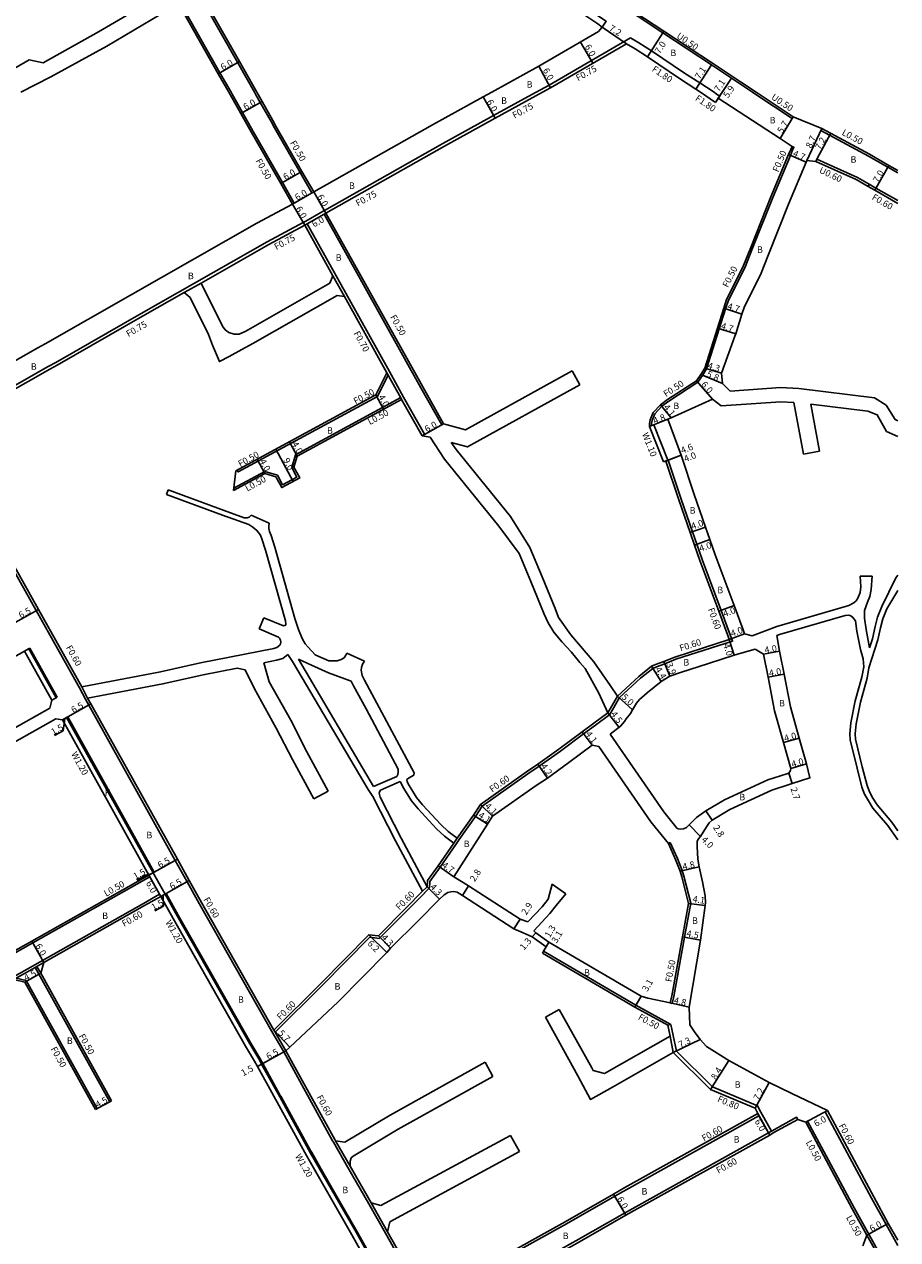
# Model space of a CAD drawing. Units: metres. Extents: x -4001 to 0, y -108000 to -105000.
# Drawn here: x -3697 to -3483, y -106728 to -106430 of the extents above; entities that cross this region are included whole.
import ezdxf

# ---------------------------------------------------------------- set-up
doc = ezdxf.new("R2010")
doc.units = ezdxf.units.M
doc.header["$LTSCALE"] = 2.5
for name, color, linetype in [('側溝・桝', 7, 'Continuous'), ('幅員', 7, 'Continuous'), ('歩道・分離帯・安全施設', 7, 'Continuous'), ('舗装', 7, 'Continuous'), ('道路', 7, 'Continuous')]:
    doc.layers.add(name, color=color, linetype=linetype)

msp = doc.modelspace()

# ---------------------------------------------------------------- linework, layer by layer
at = {"layer": '側溝・桝'}
for points in [[(-3640.53, -106446.32), (-3644.65, -106439.08), (-3657.31, -106416.79), (-3672.06, -106390.53), (-3675.66, -106384.61), (-3679.87, -106376.92), (-3680.53, -106375.64), (-3680.11, -106375.36)], [(-3540.36, -106431.76), (-3552.47, -106423.75), (-3569.71, -106412.36), (-3573.39, -106410.13), (-3576.17, -106408.59), (-3580.03, -106406.63), (-3586.57, -106403.37)], [(-3555.2, -106430.33), (-3554.24, -106428.93), (-3555.39, -106428.17), (-3572.52, -106416.62), (-3572.75, -106416.94)], [(-3657.65, -106427.34), (-3657.21, -106427.09), (-3649, -106441.55), (-3646.28, -106446.32)], [(-3568.23, -106444.57), (-3548.24, -106432.95)], [(-3548.24, -106432.95), (-3546.22, -106434.19), (-3543.15, -106436.16), (-3535.03, -106441.62), (-3531.3, -106444.05), (-3527.79, -106446.33)], [(-3540.08, -106431.35), (-3528.14, -106439.18), (-3521.26, -106443.77), (-3517.43, -106446.33)], [(-3571.42, -106446.33), (-3568.23, -106444.57)], [(-3646.28, -106446.32), (-3646.01, -106446.8), (-3643.45, -106451.31), (-3640.82, -106455.95), (-3639.94, -106457.53), (-3633.67, -106468.47), (-3630.78, -106473.51)], [(-3640.53, -106446.32), (-3640.18, -106446.94), (-3639.1, -106448.84), (-3636.47, -106453.47), (-3635.61, -106455.04), (-3629.33, -106465.99), (-3626.44, -106471.02)], [(-3623.38, -106475.31), (-3594.31, -106458.92), (-3581.87, -106452.07), (-3572.45, -106446.89), (-3571.42, -106446.33)], [(-3527.79, -106446.33), (-3527.19, -106446.78), (-3526.4, -106447.32)], [(-3526.74, -106447.81), (-3526.4, -106447.32)], [(-3508.36, -106452.38), (-3517.43, -106446.33)], [(-3501.54, -106455.68), (-3501.32, -106455.23)], [(-3482.72, -106466.1), (-3485.14, -106464.72), (-3489.89, -106461.99), (-3501.54, -106455.68)], [(-3543.12, -106528.12), (-3543.14, -106527.63), (-3542.96, -106526.83), (-3542.28, -106525.2), (-3540.56, -106523.37), (-3538.88, -106522.14), (-3531.72, -106517.47), (-3530.64, -106515.81), (-3529.6, -106514.19), (-3526.49, -106504.36), (-3524.93, -106499.49), (-3524.23, -106497.33), (-3520.24, -106489.41), (-3518.33, -106484.62), (-3513.38, -106472.16), (-3509.03, -106461.82), (-3508.5, -106460.55), (-3508.2, -106459.83), (-3508.65, -106459.61)], [(-3492.9, -106467.76), (-3489.99, -106469.43)], [(-3489.69, -106468.9), (-3488.07, -106469.83), (-3482.72, -106472.9)], [(-3626.44, -106471.02), (-3626.01, -106470.77)], [(-3631.22, -106473.76), (-3630.78, -106473.51)], [(-3628.57, -106478.29), (-3628.52, -106478.26), (-3623.7, -106475.5), (-3623.38, -106475.31)], [(-3628.57, -106478.29), (-3637.38, -106483.01), (-3668.37, -106500.65), (-3689.3, -106512.6), (-3691.12, -106513.59), (-3718.31, -106529.06)], [(-3628.21, -106478.95), (-3627.61, -106478.6), (-3623.44, -106476.22), (-3623.01, -106475.97)], [(-3594.59, -106527.9), (-3599.69, -106518.86), (-3623.44, -106476.22)], [(-3627.61, -106478.6), (-3607.44, -106514.82), (-3603.93, -106521.12), (-3598.79, -106530.23)], [(-3653.64, -106493.13), (-3657.79, -106495.49)], [(-3618.45, -106496.48), (-3621.29, -106491.38)], [(-3604.54, -106521.46), (-3608.05, -106515.16)], [(-3594.59, -106527.9), (-3594.16, -106527.66)], [(-3539.12, -106536.62), (-3542.58, -106527.91), (-3543.12, -106528.12), (-3543.61, -106528.32)], [(-3597.12, -106746.32), (-3599.1, -106742.75), (-3601.33, -106738.78), (-3608.4, -106726.18), (-3612.46, -106719.04), (-3617.59, -106710.1), (-3621.18, -106703.85), (-3621.35, -106703.56), (-3628.92, -106689.8), (-3633.34, -106681.74), (-3636.29, -106676.7), (-3654.07, -106645.35), (-3657.06, -106640), (-3659.98, -106634.77), (-3681.21, -106596.69), (-3682.02, -106595.23), (-3683.46, -106592.45), (-3694.09, -106573.49), (-3717.29, -106532.09), (-3718.46, -106530.01)], [(-3599.4, -106530.58), (-3598.79, -106530.23)], [(-3550.95, -106594.84), (-3545.84, -106590.09), (-3542.78, -106587.68), (-3541.89, -106587.27), (-3539.89, -106586.54), (-3537.19, -106585.44), (-3530.2, -106583.23), (-3523.25, -106581), (-3523.83, -106579.41), (-3526.05, -106573.44), (-3530.68, -106560.99), (-3532.01, -106557.2), (-3533.08, -106554.13), (-3535.87, -106546.15), (-3539.03, -106536.58)], [(-3539.59, -106536.8), (-3539.12, -106536.62), (-3539.03, -106536.58)], [(-3690.25, -106595.46), (-3689.21, -106594.87), (-3695.59, -106583.48), (-3695.94, -106582.86), (-3696.99, -106583.45)], [(-3681.5, -106594.94), (-3682.93, -106592.16)], [(-3553.8, -106598.54), (-3551.43, -106594.47)], [(-3553.35, -106598.95), (-3550.95, -106594.84)], [(-3605.45, -106746.32), (-3604.51, -106745.79), (-3606.73, -106741.82), (-3615.61, -106726), (-3626.75, -106706.6), (-3634.35, -106692.79), (-3638.78, -106684.72), (-3639.48, -106683.43), (-3641.68, -106679.75), (-3659.47, -106648.4), (-3662.47, -106643.02), (-3665.39, -106637.78), (-3686.3, -106600.3), (-3686.62, -106599.71), (-3687.67, -106600.3)], [(-3597.58, -106641.49), (-3597.51, -106639.91), (-3594.97, -106636.42), (-3591.16, -106630.86), (-3590.3, -106629.65), (-3586.31, -106624.02), (-3584.63, -106621.48), (-3573.44, -106613.55), (-3570.7, -106611.69), (-3565.49, -106607.95), (-3559.77, -106603.69), (-3556.9, -106601.56), (-3553.35, -106598.95)], [(-3591.65, -106630.52), (-3590.79, -106629.3)], [(-3538.98, -106630.6), (-3538.53, -106630.4)], [(-3538.06, -106669.84), (-3537.68, -106668.12), (-3535.03, -106653.63), (-3533.51, -106645.29), (-3535.19, -106638.67), (-3535.61, -106637.27), (-3536.74, -106634.34), (-3538.53, -106630.4)], [(-3786.69, -106635.3), (-3785.01, -106638.21), (-3781.06, -106645.03), (-3770.44, -106664.03), (-3756.16, -106689.57), (-3710.84, -106664), (-3702.31, -106659.18), (-3694.89, -106654.99), (-3669.43, -106640.63), (-3666.2, -106638.8)], [(-3663.52, -106643.61), (-3663.81, -106643.08), (-3666.2, -106638.8), (-3666.44, -106638.37)], [(-3599.27, -106642.35), (-3598.17, -106641.23)], [(-3598.84, -106642.77), (-3598.78, -106642.7), (-3597.58, -106641.49)], [(-3753.77, -106693.84), (-3708.43, -106668.26), (-3667.78, -106645.32), (-3663.81, -106643.08)], [(-3598.84, -106642.77), (-3602.96, -106646.95), (-3609.91, -106653.89), (-3612.26, -106653.63), (-3624.01, -106665.53), (-3635.45, -106676.94)], [(-3569.61, -106657.07), (-3546.99, -106670.32), (-3538.37, -106675.04)], [(-3699.61, -106663.97), (-3698.98, -106663.62), (-3694.35, -106661), (-3693.91, -106660.76), (-3692.18, -106659.78)], [(-3694.35, -106661), (-3676.05, -106693.96)], [(-3693.91, -106660.76), (-3692.96, -106662.47)], [(-3698.98, -106663.62), (-3696.56, -106664.22), (-3679.11, -106695.66)], [(-3538.06, -106669.84), (-3538.54, -106669.73)], [(-3539.15, -106675.18), (-3538.37, -106675.04)], [(-3538.37, -106675.04), (-3537.78, -106677.73), (-3537.78, -106677.75), (-3537.03, -106681.53)], [(-3632.82, -106681.45), (-3635.45, -106676.94), (-3635.76, -106676.41)], [(-3537.77, -106681.93), (-3538.57, -106677.9)], [(-3516.34, -106696.52), (-3517.08, -106694.96), (-3528.15, -106690.3), (-3537.03, -106681.53)], [(-3679.55, -106695.9), (-3679.11, -106695.66)], [(-3676.05, -106693.96), (-3675.62, -106693.72)], [(-3500.51, -106696.41), (-3499.98, -106696.13)], [(-3598.29, -106742.98), (-3564.01, -106723.94), (-3552.14, -106717.15), (-3549.33, -106715.54), (-3516.76, -106697.41)], [(-3594.4, -106746.32), (-3561.65, -106728.12), (-3549.75, -106721.31), (-3546.97, -106719.72), (-3514.42, -106701.6), (-3513.72, -106701.22), (-3513.53, -106701.11), (-3507.54, -106697.78), (-3507.24, -106698.3)], [(-3516.76, -106697.41), (-3517.05, -106696.89)], [(-3516.76, -106697.41), (-3514.42, -106701.6)], [(-3516.34, -106696.52), (-3513.72, -106701.22)], [(-3504.82, -106698.73), (-3505.27, -106698.96)], [(-3504.82, -106698.73), (-3493.43, -106719.97), (-3482.72, -106739.31)], [(-3500.51, -106696.41), (-3489.13, -106717.62), (-3485.54, -106724.11), (-3482.72, -106729.2)], [(-3617.07, -106709.8), (-3620.66, -106703.55)], [(-3607.88, -106725.88), (-3611.93, -106718.75)], [(-3486.57, -106733.4), (-3490.26, -106726.73)]]:
    msp.add_lwpolyline(points, dxfattribs=at)
at = {"layer": '側溝・桝', "flags": 128}
for points in [[(-3492.9, -106467.76), (-3502.83, -106463.29)], [(-3610.38, -106520.93), (-3607.75, -106515.69)], [(-3645.62, -106543.45), (-3638.02, -106539.33), (-3634.91, -106540.25), (-3633.62, -106542.63), (-3630.11, -106540.73), (-3631.4, -106538.35), (-3630.48, -106535.24), (-3604.66, -106521.24)], [(-3610.38, -106520.93), (-3644.55, -106539.46), (-3644.79, -106539.02)], [(-3604.54, -106521.46), (-3604.42, -106521.67)]]:
    msp.add_lwpolyline(points, dxfattribs=at)
at = {"layer": '幅員'}
for points in [[(-3555.2, -106430.33), (-3549.28, -106434.42)], [(-3540.36, -106431.76), (-3544.13, -106437.66)], [(-3557.5, -106439.2), (-3560.52, -106434.01)], [(-3649.43, -106441.8), (-3644.21, -106438.83)], [(-3528.41, -106439.6), (-3532.28, -106445.56)], [(-3570.76, -106439.97), (-3567.87, -106445.22)], [(-3523.46, -106442.9), (-3527.4, -106448.81)], [(-3526.74, -106447.81), (-3523.46, -106442.9)], [(-3643.88, -106451.56), (-3638.67, -106448.6)], [(-3584.4, -106447.48), (-3581.51, -106452.73)], [(-3508.63, -106452.8), (-3511.59, -106457.67)], [(-3505.16, -106463.45), (-3509.49, -106461.62)], [(-3634.1, -106468.72), (-3628.9, -106465.74)], [(-3488.37, -106470.35), (-3484.89, -106464.28)], [(-3631.22, -106473.76), (-3626.01, -106470.77)], [(-3626.01, -106470.77), (-3623.01, -106475.97)], [(-3631.22, -106473.76), (-3628.21, -106478.95)], [(-3628.21, -106478.95), (-3623.01, -106475.97)], [(-3520.93, -106500.78), (-3525.4, -106499.34)], [(-3526.97, -106504.21), (-3522.47, -106505.57)], [(-3530.05, -106513.98), (-3525.95, -106515.27)], [(-3532.08, -106517.11), (-3528.13, -106521.62)], [(-3531.06, -106515.54), (-3525.73, -106517.82)], [(-3540.89, -106522.99), (-3538.3, -106526.17)], [(-3594.16, -106527.66), (-3599.4, -106530.58)], [(-3539.15, -106526.54), (-3543.61, -106528.32)], [(-3535.86, -106535.36), (-3540.15, -106537.02)], [(-3535.86, -106535.36), (-3539.59, -106536.8)], [(-3529.87, -106553.01), (-3533.65, -106554.32)], [(-3528.8, -106556.08), (-3532.58, -106557.4)], [(-3699.23, -106576.37), (-3693.56, -106573.19)], [(-3522.87, -106572.26), (-3526.62, -106573.65)], [(-3524.03, -106580.62), (-3520.28, -106579.22)], [(-3524.03, -106580.62), (-3522.81, -106584.43)], [(-3515.63, -106584.15), (-3511.69, -106583.47)], [(-3540.72, -106590.86), (-3543.1, -106587.16)], [(-3540.11, -106585.98), (-3538.64, -106589.59)], [(-3514.52, -106589.84), (-3510.6, -106589.08)], [(-3551.43, -106594.47), (-3547.75, -106597.86)], [(-3686.36, -106599.57), (-3680.68, -106596.4)], [(-3687.09, -106599.97), (-3687.46, -106602.96), (-3689.58, -106604.15)], [(-3687.67, -106600.3), (-3686.36, -106599.57)], [(-3553.8, -106598.54), (-3551.09, -106602.14)], [(-3557.68, -106606.5), (-3560.13, -106603.21)], [(-3510.71, -106605.87), (-3506.86, -106604.77)], [(-3571.05, -106611.2), (-3568.6, -106614.61)], [(-3508.91, -106612.19), (-3505.07, -106611.1)], [(-3509.43, -106613.33), (-3508.61, -106615.9)], [(-3582.1, -106623.88), (-3585.07, -106621.05)], [(-3583.37, -106625.92), (-3586.8, -106623.69)], [(-3529.76, -106622.59), (-3528.28, -106624.91)], [(-3531.09, -106628.91), (-3533.92, -106626.08)], [(-3665.13, -106637.64), (-3659.45, -106634.47)], [(-3591.6, -106638.76), (-3595.46, -106636.07)], [(-3536.08, -106637.43), (-3531.41, -106636.32)], [(-3665.85, -106638.04), (-3667.29, -106638.42), (-3669.42, -106639.6)], [(-3666.44, -106638.37), (-3665.13, -106637.64)], [(-3666.44, -106638.37), (-3663.52, -106643.61)], [(-3662.21, -106642.88), (-3656.53, -106639.71)], [(-3598.17, -106641.23), (-3595.11, -106644.25)], [(-3588.02, -106641.04), (-3589.52, -106643.37)], [(-3662.95, -106643.29), (-3662.87, -106645.98), (-3665, -106647.17)], [(-3663.52, -106643.61), (-3662.21, -106642.88)], [(-3534.02, -106645.3), (-3529.96, -106645.87)], [(-3575.35, -106649.17), (-3576.91, -106651.58)], [(-3612.49, -106653), (-3608.07, -106657.36)], [(-3610.13, -106653.26), (-3607.12, -106656.33)], [(-3571.52, -106652.55), (-3572.37, -106653.55)], [(-3535.52, -106653.54), (-3531.1, -106654.34)], [(-3692.18, -106659.78), (-3695.13, -106654.56)], [(-3568.29, -106654.82), (-3569.86, -106657.5)], [(-3568.29, -106654.82), (-3568.96, -106655.96)], [(-3696.89, -106664.66), (-3692.96, -106662.47)], [(-3545.68, -106668.09), (-3547.24, -106670.75)], [(-3538.54, -106669.73), (-3533.86, -106670.77)], [(-3635.76, -106676.41), (-3631.85, -106680.55)], [(-3531.22, -106678.71), (-3537.77, -106681.93)], [(-3632.82, -106681.45), (-3638.51, -106684.58)], [(-3524.15, -106683.86), (-3528.61, -106690.98)], [(-3638.51, -106684.58), (-3639.83, -106685.3)], [(-3517.67, -106695.58), (-3514.28, -106689.23)], [(-3679.55, -106695.9), (-3675.62, -106693.72)], [(-3505.27, -106698.96), (-3499.98, -106696.13)], [(-3517.05, -106696.89), (-3514.13, -106702.13)], [(-3552.44, -106716.63), (-3549.46, -106721.83)], [(-3490.26, -106726.73), (-3485.02, -106723.82)]]:
    msp.add_lwpolyline(points, dxfattribs=at)
at = {"layer": '幅員', "flags": 128}
for points in [[(-3505.02, -106463.11), (-3501.32, -106455.23)], [(-3502.58, -106462.74), (-3499.15, -106456.41)], [(-3610.76, -106520.56), (-3608.85, -106524.08)], [(-3630.06, -106535.58), (-3631.96, -106532.06)], [(-3635.31, -106533.88), (-3631.02, -106541.79)], [(-3637.97, -106539.87), (-3639.87, -106536.35)]]:
    msp.add_lwpolyline(points, dxfattribs=at)
at = {"layer": '歩道・分離帯・安全施設'}
for points in [[(-3695.68, -106582.72), (-3695.94, -106582.86), (-3696.99, -106583.45)], [(-3692.49, -106588.4), (-3695.68, -106582.72)], [(-3688.95, -106594.72), (-3692.49, -106588.4)], [(-3690.25, -106595.46), (-3689.21, -106594.87), (-3688.95, -106594.72)], [(-3686.36, -106599.57), (-3686.62, -106599.71), (-3687.67, -106600.3)], [(-3665.13, -106637.64), (-3686.36, -106599.57)], [(-3666.44, -106638.37), (-3665.39, -106637.78), (-3665.13, -106637.64)], [(-3662.21, -106642.88), (-3662.47, -106643.02), (-3663.52, -106643.61)], [(-3634.19, -106692.46), (-3638.51, -106684.58), (-3639.21, -106683.31), (-3641.42, -106679.62), (-3659.22, -106648.24), (-3662.21, -106642.88)], [(-3630.07, -106699.96), (-3634.09, -106692.64), (-3634.19, -106692.46)], [(-3626.76, -106705.97), (-3630.07, -106699.96)], [(-3624.15, -106710.53), (-3626.49, -106706.45), (-3626.76, -106705.97)], [(-3621.19, -106715.68), (-3624.15, -106710.53)], [(-3604.25, -106745.64), (-3606.47, -106741.67), (-3615.35, -106725.85), (-3621.19, -106715.68)]]:
    msp.add_lwpolyline(points, dxfattribs=at)
at = {"layer": '道路'}
for points in [[(-3639.96, -106446.32), (-3644.21, -106438.83), (-3656.88, -106416.54), (-3671.63, -106390.28), (-3675.23, -106384.36), (-3679.43, -106376.68), (-3680.11, -106375.36)], [(-3540.08, -106431.35), (-3552.19, -106423.33), (-3569.44, -106411.94), (-3573.14, -106409.69), (-3575.94, -106408.15), (-3579.81, -106406.19), (-3583.04, -106404.57)], [(-3555.2, -106430.33), (-3556.33, -106429.59), (-3573.47, -106418.03)], [(-3661.09, -106421.28), (-3665.47, -106423.69), (-3678.78, -106431.53), (-3692.41, -106439.1)], [(-3657.65, -106427.34), (-3663.48, -106427.17), (-3676.79, -106435), (-3690.47, -106442.59)], [(-3646.86, -106446.32), (-3649.43, -106441.8), (-3657.65, -106427.34)], [(-3555.2, -106430.33), (-3556.1, -106431.45)], [(-3570.76, -106439.97), (-3556.1, -106431.45)], [(-3540.36, -106431.76), (-3540.08, -106431.35)], [(-3540.36, -106431.76), (-3528.41, -106439.6), (-3521.53, -106444.19), (-3518.33, -106446.33)], [(-3567.87, -106445.22), (-3549.28, -106434.42)], [(-3549.28, -106434.42), (-3547.17, -106435.72), (-3544.13, -106437.66), (-3536.02, -106443.13), (-3532.28, -106445.56), (-3531.1, -106446.33)], [(-3692.41, -106439.1), (-3695.8, -106438.42), (-3705.48, -106443.97)], [(-3697.87, -106446.32), (-3690.47, -106442.59)], [(-3570.76, -106439.97), (-3582.31, -106446.32)], [(-3567.87, -106445.22), (-3569.87, -106446.33)], [(-3646.86, -106446.32), (-3643.88, -106451.56), (-3641.25, -106456.19), (-3640.38, -106457.78), (-3634.1, -106468.72), (-3631.22, -106473.76)], [(-3639.96, -106446.32), (-3638.67, -106448.6), (-3636.04, -106453.23), (-3635.17, -106454.79), (-3628.9, -106465.74), (-3626.01, -106470.77)], [(-3582.31, -106446.32), (-3584.4, -106447.48), (-3596.84, -106454.32)], [(-3569.87, -106446.33), (-3581.51, -106452.73), (-3593.95, -106459.57)], [(-3531.1, -106446.33), (-3527.4, -106448.81)], [(-3527.4, -106448.81), (-3526.74, -106447.81), (-3511.59, -106457.67), (-3508.65, -106459.61)], [(-3508.36, -106452.38), (-3508.63, -106452.8), (-3517.54, -106446.85), (-3518.33, -106446.33)], [(-3596.84, -106454.32), (-3626.01, -106470.77)], [(-3482.72, -106465.53), (-3484.89, -106464.28), (-3489.65, -106461.55), (-3501.32, -106455.23), (-3508.36, -106452.38)], [(-3593.95, -106459.57), (-3623.01, -106475.97)], [(-3543.61, -106528.32), (-3543.64, -106527.59), (-3543.44, -106526.68), (-3542.7, -106524.92), (-3540.89, -106522.99), (-3539.16, -106521.73), (-3532.08, -106517.11), (-3531.06, -106515.54), (-3530.05, -106513.98), (-3526.97, -106504.21), (-3525.4, -106499.34), (-3524.69, -106497.14), (-3520.69, -106489.21), (-3518.79, -106484.43), (-3513.85, -106471.97), (-3509.49, -106461.62), (-3508.96, -106460.36), (-3508.65, -106459.61)], [(-3505.16, -106463.45), (-3509.5, -106473.76), (-3514.43, -106486.17), (-3516.4, -106491.14), (-3520.33, -106498.93), (-3520.93, -106500.78), (-3522.47, -106505.57), (-3522.66, -106506.15), (-3525.95, -106515.27), (-3525.73, -106517.82)], [(-3505.16, -106463.45), (-3505.02, -106463.11)], [(-3492.62, -106467.23), (-3502.58, -106462.74), (-3502.83, -106463.29)], [(-3492.62, -106467.23), (-3489.69, -106468.9), (-3489.99, -106469.43)], [(-3489.99, -106469.43), (-3488.37, -106470.35), (-3482.72, -106473.6)], [(-3720.87, -106524.48), (-3693.72, -106509.03), (-3691.91, -106508.04), (-3670.97, -106496.09), (-3639.92, -106478.41), (-3631.22, -106473.76)], [(-3594.16, -106527.66), (-3599.25, -106518.62), (-3623.01, -106475.97)], [(-3628.21, -106478.95), (-3637.02, -106483.67), (-3653.64, -106493.13)], [(-3621.29, -106491.38), (-3628.21, -106478.95)], [(-3653.64, -106493.13), (-3648.38, -106503.68), (-3647.72, -106504.6), (-3646.83, -106505.28), (-3645.55, -106505.7), (-3644.32, -106505.66), (-3642.69, -106504.94)], [(-3642.69, -106504.94), (-3622.02, -106493.18)], [(-3622.02, -106493.18), (-3621.29, -106491.38)], [(-3657.79, -106495.49), (-3668, -106501.3), (-3688.94, -106513.25), (-3690.75, -106514.25), (-3717.94, -106529.71)], [(-3656.34, -106496.66), (-3657.79, -106495.49)], [(-3640.96, -106507.98), (-3620.28, -106496.22)], [(-3620.28, -106496.22), (-3618.45, -106496.48)], [(-3656.34, -106496.66), (-3651.82, -106505.75), (-3650.81, -106508.4), (-3649.12, -106512.39), (-3646.72, -106511.15), (-3643.61, -106509.41), (-3640.96, -106507.98)], [(-3608.05, -106515.16), (-3618.45, -106496.48)], [(-3562.61, -106514.68), (-3588.77, -106529.15), (-3594.16, -106527.66)], [(-3560.72, -106518.09), (-3562.61, -106514.68)], [(-3592.27, -106532.23), (-3588.28, -106533.33), (-3560.72, -106518.09)], [(-3523.83, -106519.64), (-3525.73, -106517.82)], [(-3482.72, -106526.93), (-3483.34, -106526.64), (-3485.53, -106523.12), (-3488.39, -106521.28), (-3506.99, -106518.97), (-3511.47, -106518.78), (-3523.83, -106519.64)], [(-3599.4, -106530.58), (-3604.42, -106521.67)], [(-3528.13, -106521.62), (-3538.3, -106526.17), (-3539.15, -106526.54)], [(-3523.59, -106523.13), (-3526.04, -106523.25), (-3528.13, -106521.62)], [(-3508.22, -106522.42), (-3511.42, -106522.29), (-3523.59, -106523.13)], [(-3508.22, -106522.42), (-3505.85, -106535.09)], [(-3504.07, -106522.86), (-3501.92, -106534.35)], [(-3482.72, -106530.8), (-3485.43, -106529.52), (-3487.72, -106525.49), (-3490.07, -106524.6), (-3504.07, -106522.86)], [(-3540.15, -106537.02), (-3543.61, -106528.32)], [(-3539.15, -106526.54), (-3535.86, -106535.36)], [(-3682.93, -106592.16), (-3693.56, -106573.19), (-3716.77, -106531.8), (-3717.94, -106529.71)], [(-3599.4, -106530.58), (-3597.45, -106530.97)], [(-3597.45, -106530.97), (-3593.94, -106536.31)], [(-3591.07, -106533.98), (-3592.27, -106532.23)], [(-3591.07, -106533.98), (-3577.71, -106550.44)], [(-3505.85, -106535.09), (-3501.92, -106534.35)], [(-3593.94, -106536.31), (-3580.58, -106552.77)], [(-3551.43, -106594.47), (-3546.23, -106589.63), (-3543.1, -106587.16), (-3542.12, -106586.71), (-3540.11, -106585.98), (-3537.39, -106584.88), (-3530.39, -106582.66), (-3524.03, -106580.62), (-3524.4, -106579.62), (-3526.62, -106573.65), (-3531.25, -106561.2), (-3532.58, -106557.4), (-3533.65, -106554.32), (-3536.44, -106546.34), (-3539.59, -106536.8), (-3540.15, -106537.02)], [(-3520.28, -106579.22), (-3520.65, -106578.23), (-3522.87, -106572.26), (-3527.49, -106559.84), (-3528.8, -106556.08), (-3529.29, -106554.66), (-3529.87, -106553.01), (-3532.65, -106545.05), (-3535.86, -106535.36)], [(-3662.15, -106544.99), (-3661.73, -106543.87)], [(-3643.04, -106550.72), (-3647.93, -106548.97), (-3661.73, -106543.87)], [(-3641.89, -106552.4), (-3648.34, -106550.1), (-3662.15, -106544.99)], [(-3643.04, -106550.72), (-3642.29, -106550.73), (-3641.8, -106550.54), (-3641.31, -106550.09)], [(-3639.07, -106554.99), (-3639.93, -106553.84), (-3640.95, -106552.99), (-3641.89, -106552.4)], [(-3636.9, -106552.04), (-3641.31, -106550.09)], [(-3636.84, -106554.1), (-3637.02, -106553.34), (-3637.01, -106552.77), (-3636.9, -106552.04)], [(-3580.58, -106552.77), (-3575.62, -106559.47), (-3572.75, -106566.34), (-3569.43, -106574.38), (-3568.49, -106576.49), (-3567.12, -106578.76), (-3565.12, -106581.16), (-3562.86, -106583.57), (-3560.68, -106586.24), (-3559.42, -106587.73), (-3556.01, -106593.75), (-3553.8, -106598.54)], [(-3577.71, -106550.44), (-3572.96, -106558.05), (-3569.97, -106565.19), (-3566.77, -106572.99), (-3565.92, -106575.21), (-3562.88, -106579.43), (-3557.3, -106586.07), (-3553.17, -106591.93), (-3551.43, -106594.47)], [(-3632.94, -106576.04), (-3637.83, -106558.63), (-3638.7, -106555.91), (-3639.07, -106554.99)], [(-3630.63, -106575.39), (-3635.53, -106557.94), (-3636.44, -106555.1), (-3636.84, -106554.1)], [(-3482.72, -106564.78), (-3483.15, -106565.45), (-3486.61, -106572.52), (-3487.64, -106575.14), (-3488.24, -106577.37), (-3488.89, -106580.41)], [(-3494.72, -106572.21), (-3493.49, -106571.62), (-3492.87, -106571.06), (-3492.52, -106570.42), (-3491.97, -106569.05), (-3491.79, -106567.68), (-3491.94, -106565.01)], [(-3491.94, -106565.01), (-3488.97, -106565.06)], [(-3488.97, -106565.06), (-3489.25, -106568.33), (-3489.58, -106570), (-3490.09, -106571.44), (-3490.85, -106573.45)], [(-3482.72, -106568.6), (-3485.41, -106573.05), (-3486.4, -106575.54), (-3486.98, -106577.68), (-3487.62, -106580.69)], [(-3520.28, -106579.22), (-3518.45, -106579.68), (-3512.4, -106577.4), (-3494.72, -106572.21)], [(-3489.61, -106582.61), (-3490.46, -106578.14), (-3490.84, -106575.36), (-3490.85, -106573.45)], [(-3639.41, -106578), (-3638.25, -106575.23)], [(-3638.25, -106575.23), (-3633.44, -106577.24)], [(-3633.44, -106577.24), (-3633.12, -106577.18), (-3632.9, -106577.07), (-3632.82, -106576.83), (-3632.94, -106576.04)], [(-3630.63, -106575.39), (-3629.74, -106578.09), (-3628.85, -106580.37), (-3628.09, -106581.62), (-3627.38, -106582.46), (-3625.61, -106584.33)], [(-3512.35, -106579.63), (-3511.73, -106579.39), (-3495.62, -106574.67)], [(-3495.62, -106574.67), (-3494.67, -106574.65), (-3494.24, -106574.79), (-3493.71, -106575.17), (-3493.08, -106575.96)], [(-3491.87, -106583.04), (-3492.73, -106578.51), (-3493.08, -106575.96)], [(-3639.41, -106578), (-3634.6, -106580.01)], [(-3511.69, -106583.47), (-3512.35, -106579.63)], [(-3682.93, -106592.16), (-3663.61, -106588.53), (-3653.75, -106586.32), (-3635.82, -106582.77), (-3635.03, -106582.54), (-3634.29, -106581.93)], [(-3634.6, -106580.01), (-3634.38, -106580.23), (-3634.17, -106580.72), (-3634.09, -106581.26), (-3634.13, -106581.61), (-3634.29, -106581.93)], [(-3489.78, -106587.51), (-3487.62, -106580.69)], [(-3488.89, -106580.41), (-3489.61, -106582.61)], [(-3696.99, -106583.45), (-3740.59, -106607.88)], [(-3690.25, -106595.46), (-3696.99, -106583.45)], [(-3638.23, -106586.3), (-3635.1, -106585.68), (-3633.59, -106585.24), (-3632.38, -106584.24)], [(-3631.17, -106585.99), (-3632.38, -106584.24)], [(-3611.33, -106616.65), (-3629.76, -106585.42)], [(-3629.76, -106585.42), (-3626.55, -106586.87), (-3622.39, -106588.72), (-3616.81, -106590.79)], [(-3625.61, -106584.33), (-3625.44, -106584.41), (-3622.32, -106585.8)], [(-3622.32, -106585.8), (-3620.25, -106585.78), (-3619.25, -106585.49), (-3618.56, -106585.09), (-3618.13, -106584.44), (-3617.89, -106583.91)], [(-3613.5, -106585.88), (-3617.89, -106583.91)], [(-3553.29, -106603.8), (-3550.7, -106601.85), (-3549.74, -106600.67), (-3549.33, -106600.07), (-3548.31, -106598.72), (-3547.75, -106597.86), (-3546.8, -106596.17), (-3546.04, -106595.29), (-3544.19, -106593.7), (-3540.72, -106590.86), (-3540.1, -106590.46), (-3538.64, -106589.59), (-3536.03, -106588.64), (-3529.17, -106586.47), (-3522.81, -106584.43), (-3521.99, -106584.19), (-3517.71, -106582.95)], [(-3515.63, -106584.15), (-3517.71, -106582.95)], [(-3508.91, -106612.19), (-3510.71, -106605.87), (-3512.93, -106598.04), (-3514.52, -106589.84), (-3515.63, -106584.15)], [(-3505.07, -106611.1), (-3506.86, -106604.77), (-3509.04, -106597.11), (-3510.6, -106589.08), (-3511.61, -106583.88), (-3511.69, -106583.47)], [(-3491.87, -106583.04), (-3491.22, -106585.29), (-3491.11, -106586.28), (-3491.05, -106587.28)], [(-3681.5, -106594.94), (-3663.01, -106591.47), (-3653.13, -106589.25), (-3644.81, -106587.61)], [(-3642.79, -106588.02), (-3644.81, -106587.61)], [(-3625.93, -106619.68), (-3631.22, -106609.99), (-3635.17, -106602.29), (-3640.64, -106592.5), (-3642.79, -106588.02)], [(-3622.42, -106617.77), (-3627.68, -106608.12), (-3631.65, -106600.4), (-3636.92, -106590.96), (-3638.23, -106586.3)], [(-3631.17, -106585.99), (-3612.62, -106617.41), (-3611.47, -106619.07), (-3605.91, -106629.99), (-3599.27, -106642.35)], [(-3614.15, -106589.41), (-3614.37, -106588.12), (-3614.29, -106587.43), (-3614.01, -106586.64), (-3613.5, -106585.88)], [(-3491.05, -106587.28), (-3491.51, -106589.78), (-3493.12, -106595.62), (-3494.19, -106601.06), (-3494.46, -106603.72), (-3494.41, -106605.17), (-3492.68, -106612.13), (-3491.49, -106616.79), (-3490.83, -106618.51), (-3489.9, -106620.17), (-3488.79, -106621.94), (-3485.26, -106626.12)], [(-3489.78, -106587.51), (-3490.24, -106590.07), (-3491.85, -106595.92), (-3492.91, -106601.25), (-3493.16, -106603.76), (-3493.11, -106604.99), (-3491.42, -106611.81), (-3490.25, -106616.4), (-3489.65, -106617.96), (-3488.79, -106619.5), (-3487.73, -106621.17), (-3484.2, -106625.38)], [(-3616.81, -106590.79), (-3616.22, -106591.94), (-3613.14, -106597.62), (-3605.24, -106612.36)], [(-3614.15, -106589.41), (-3613.56, -106590.55), (-3610.5, -106596.2), (-3601.34, -106613.29)], [(-3732.65, -106620.96), (-3690.7, -106597.42)], [(-3690.7, -106597.42), (-3690.25, -106595.46)], [(-3635.76, -106676.41), (-3653.55, -106645.06), (-3656.53, -106639.71), (-3659.45, -106634.47), (-3680.68, -106596.4), (-3681.5, -106594.94)], [(-3731.18, -106623.57), (-3689.23, -106600.04)], [(-3689.23, -106600.04), (-3687.67, -106600.3)], [(-3687.67, -106600.3), (-3666.44, -106638.37)], [(-3553.8, -106598.54), (-3557.26, -106601.08), (-3560.13, -106603.21), (-3565.85, -106607.46), (-3571.05, -106611.2), (-3573.78, -106613.06), (-3585.07, -106621.05), (-3586.8, -106623.69), (-3590.79, -106629.3)], [(-3591.6, -106638.76), (-3583.37, -106625.92), (-3582.1, -106623.88), (-3571.45, -106616.43), (-3568.6, -106614.61), (-3563.43, -106610.77), (-3557.68, -106606.5)], [(-3556.05, -106606.85), (-3557.68, -106606.5)], [(-3536.79, -106626.97), (-3540.12, -106622.88), (-3553.29, -106603.8)], [(-3538.98, -106630.6), (-3543.32, -106625.28), (-3556.05, -106606.85)], [(-3605.64, -106614.17), (-3605.38, -106613.7), (-3605.26, -106613.09), (-3605.24, -106612.36)], [(-3528.28, -106624.91), (-3523.93, -106622.31), (-3513.57, -106617.52), (-3509.09, -106616.08), (-3508.61, -106615.9), (-3504.26, -106614.54), (-3505.07, -106611.1)], [(-3509.92, -106613.51), (-3509.43, -106613.33), (-3509.23, -106613.14), (-3509, -106612.68), (-3508.91, -106612.19)], [(-3605.64, -106614.17), (-3611.33, -106616.65)], [(-3604.81, -106615.44), (-3609.6, -106617.54)], [(-3591.65, -106630.52), (-3593.94, -106628.8), (-3595.9, -106627.06), (-3600.4, -106622.11), (-3602.01, -106620.18), (-3603.91, -106617.11), (-3604.81, -106615.44)], [(-3601.34, -106613.29), (-3601.42, -106613.83), (-3602.77, -106614.56), (-3603.12, -106614.93), (-3603.08, -106615.49)], [(-3590.79, -106629.3), (-3592.99, -106627.64), (-3594.84, -106625.99), (-3599.27, -106621.13), (-3600.79, -106619.31), (-3602.61, -106616.36), (-3603.08, -106615.49)], [(-3534.54, -106626.71), (-3532.11, -106624.27), (-3529.76, -106622.59), (-3525.18, -106619.91), (-3514.56, -106615), (-3509.92, -106613.51)], [(-3625.93, -106619.68), (-3622.42, -106617.77)], [(-3609.71, -106619.23), (-3609.91, -106618.27), (-3609.88, -106618.01), (-3609.77, -106617.79), (-3609.6, -106617.54)], [(-3609.71, -106619.23), (-3604.58, -106629.29), (-3598.17, -106641.23)], [(-3536.79, -106626.97), (-3536.53, -106627.06), (-3535.92, -106627.1), (-3535.31, -106627.04), (-3534.54, -106626.71)], [(-3528.28, -106624.91), (-3528.99, -106625.55), (-3529.6, -106626.56), (-3531.09, -106628.91), (-3531.71, -106629.53), (-3531.93, -106630.1), (-3531.96, -106631.38), (-3531.77, -106634.43)], [(-3485.26, -106626.12), (-3482.72, -106629.75)], [(-3484.2, -106625.38), (-3482.72, -106627.49)], [(-3591.65, -106630.52), (-3595.46, -106636.07), (-3598.11, -106639.71), (-3598.17, -106641.23)], [(-3538.54, -106669.73), (-3538.17, -106668.02), (-3535.52, -106653.54), (-3534.02, -106645.3), (-3535.68, -106638.8), (-3536.08, -106637.43), (-3537.2, -106634.53), (-3538.98, -106630.6)], [(-3786.26, -106635.05), (-3784.57, -106637.96), (-3780.63, -106644.78), (-3770, -106663.78), (-3755.97, -106688.89), (-3711.09, -106663.56), (-3702.56, -106658.75), (-3695.13, -106654.56), (-3669.68, -106640.19), (-3666.44, -106638.37)], [(-3533.86, -106670.77), (-3531.1, -106654.34), (-3529.96, -106645.87), (-3529.89, -106645.17), (-3529.96, -106643.46), (-3530.58, -106640.01), (-3531.41, -106636.32), (-3531.77, -106634.43)], [(-3589.32, -106640.2), (-3591.6, -106638.76)], [(-3599.27, -106642.35), (-3603.39, -106646.52), (-3610.13, -106653.26), (-3612.49, -106653), (-3624.43, -106665.11), (-3635.76, -106676.41)], [(-3595.11, -106644.25), (-3593.97, -106643.24), (-3593.08, -106642.68), (-3592.39, -106642.5), (-3591.59, -106642.43), (-3590.83, -106642.56)], [(-3573.43, -106649.86), (-3575.35, -106649.17), (-3588.02, -106641.04), (-3589.32, -106640.2)], [(-3573.43, -106649.86), (-3569.94, -106646.13), (-3568.46, -106644.3), (-3567.49, -106640.62)], [(-3564.15, -106642.93), (-3567.49, -106640.62)], [(-3692.18, -106659.78), (-3667.49, -106645.85), (-3663.52, -106643.61)], [(-3663.52, -106643.61), (-3660.52, -106648.99), (-3642.72, -106680.35), (-3640.53, -106684.03), (-3639.83, -106685.3), (-3635.41, -106693.36), (-3627.8, -106707.19), (-3616.65, -106726.59), (-3607.78, -106742.4), (-3605.55, -106746.37)], [(-3595.11, -106644.25), (-3600.36, -106649.57), (-3607.12, -106656.33), (-3608.07, -106657.36), (-3620.04, -106669.48), (-3631.85, -106680.55), (-3632.82, -106681.45)], [(-3590.83, -106642.56), (-3589.52, -106643.37), (-3576.91, -106651.58), (-3574.65, -106652.51), (-3572.37, -106653.55), (-3568.96, -106655.96), (-3569.61, -106657.07), (-3569.86, -106657.5)], [(-3572.02, -106652.02), (-3568.05, -106647.77), (-3566.51, -106645.87), (-3564.15, -106642.93)], [(-3538.54, -106669.73), (-3544.02, -106668.55), (-3545.68, -106668.09), (-3568.29, -106654.82), (-3571.52, -106652.55), (-3572.02, -106652.02)], [(-3692.96, -106662.47), (-3692.18, -106659.78)], [(-3569.86, -106657.5), (-3547.24, -106670.75), (-3539.15, -106675.18)], [(-3692.96, -106662.47), (-3675.62, -106693.72)], [(-3699.61, -106663.97), (-3696.89, -106664.66), (-3679.55, -106695.9)], [(-3569.16, -106673.25), (-3565.75, -106671.35)], [(-3565.75, -106671.35), (-3557.77, -106685.69)], [(-3533.86, -106670.77), (-3533.68, -106675.09), (-3532.57, -106676.84), (-3531.22, -106678.71), (-3529.61, -106680.39), (-3524.15, -106683.86), (-3514.28, -106689.23), (-3508.68, -106691.96)], [(-3569.16, -106673.25), (-3561.18, -106687.59)], [(-3538.57, -106677.9), (-3539.15, -106675.18)], [(-3538.57, -106677.9), (-3554.65, -106687.04)], [(-3620.66, -106703.55), (-3620.82, -106703.27), (-3628.39, -106689.51), (-3632.82, -106681.45)], [(-3537.77, -106681.93), (-3552.73, -106690.43)], [(-3517.05, -106696.89), (-3517.67, -106695.58), (-3528.61, -106690.98), (-3537.77, -106681.93)], [(-3618.38, -106703.86), (-3607.26, -106697.25), (-3583.96, -106684.28)], [(-3582.02, -106687.77), (-3583.96, -106684.28)], [(-3554.65, -106687.04), (-3557.43, -106686.34), (-3557.77, -106685.69)], [(-3616.33, -106707.3), (-3605.27, -106700.71), (-3582.02, -106687.77)], [(-3561.18, -106687.59), (-3558.09, -106693.44), (-3552.73, -106690.43)], [(-3508.68, -106691.96), (-3499.98, -106696.13)], [(-3679.55, -106695.9), (-3679.11, -106695.66), (-3676.05, -106693.96), (-3675.62, -106693.72)], [(-3499.98, -106696.13), (-3488.61, -106717.33), (-3485.02, -106723.82), (-3482.72, -106727.96)], [(-3598.58, -106742.46), (-3564.3, -106723.42), (-3552.44, -106716.63), (-3549.63, -106715.02), (-3517.05, -106696.89)], [(-3593.17, -106746.32), (-3561.35, -106728.65), (-3549.46, -106721.83), (-3546.68, -106720.24), (-3514.13, -106702.13), (-3513.24, -106701.63), (-3507.24, -106698.3), (-3505.27, -106698.96)], [(-3505.27, -106698.96), (-3493.87, -106720.21), (-3490.26, -106726.73)], [(-3618.38, -106703.86), (-3620.66, -106703.55)], [(-3609.51, -106719.46), (-3577.73, -106702.22)], [(-3575.55, -106706.15), (-3577.73, -106702.22)], [(-3616.33, -106707.3), (-3616.83, -106707.77), (-3617.05, -106708.53), (-3617.07, -106709.8)], [(-3607.36, -106723.42), (-3575.55, -106706.15)], [(-3611.93, -106718.75), (-3617.07, -106709.8)], [(-3611.93, -106718.75), (-3609.51, -106719.46)], [(-3607.36, -106723.42), (-3607.88, -106725.88)], [(-3598.58, -106742.46), (-3600.8, -106738.49), (-3607.88, -106725.88)], [(-3491.26, -106729.34), (-3490.26, -106726.73)]]:
    msp.add_lwpolyline(points, dxfattribs=at)
at = {"layer": '道路', "flags": 128}
for points in [[(-3505.02, -106463.11), (-3502.83, -106463.29)], [(-3610.76, -106520.56), (-3608.05, -106515.16)], [(-3645.69, -106544.06), (-3637.97, -106539.87), (-3635.26, -106540.67), (-3633.83, -106543.31), (-3629.43, -106540.93), (-3630.86, -106538.29), (-3630.06, -106535.58), (-3604.42, -106521.67)], [(-3610.76, -106520.56), (-3645.14, -106539.21)], [(-3645.14, -106539.21), (-3645.69, -106544.06)]]:
    msp.add_lwpolyline(points, dxfattribs=at)

# ---------------------------------------------------------------- texts
at = {"layer": '側溝・桝'}
for s, rotation, p in [('U0.50', 326.0432, (-3537.14, -106432.9)), ('F0.75', 28.9845, (-3561.13, -106443.67)), ('F1.80', 326.0432, (-3543.17, -106441.04)), ('F1.80', 326.0815, (-3532.55, -106448.2)), ('U0.50', 326.2915, (-3513.9, -106447.9)), ('F0.75', 28.8168, (-3576.72, -106452.84)), ('L0.50', 331.5651, (-3496.58, -106456.69)), ('F0.50', 299.8207, (-3631.89, -106458.74)), ('F0.50', 67.1847, (-3512.03, -106466.07)), ('F0.50', 299.8232, (-3640.34, -106463.17)), ('U0.60', 334.5897, (-3502.13, -106465.99)), ('F0.75', 28.8168, (-3615.15, -106474.4)), ('F0.60', 330.1587, (-3489.21, -106472.54)), ('F0.75', 28.1714, (-3635.17, -106485.08)), ('F0.50', 63.2446, (-3524.39, -106494.38)), ('F0.50', 299.1194, (-3607.31, -106501.46)), ('F0.75', 29.7204, (-3671.46, -106506.44)), ('F0.70', 299.1186, (-3616.28, -106505.46)), ('F0.50', 33.1205, (-3539.57, -106521.18)), ('F0.50', 28.4695, (-3615.71, -106522.96)), ('L0.50', 28.4695, (-3612.22, -106528.01)), ('W1.10', 291.6636, (-3545.49, -106530.19)), ('F0.50', 28.4695, (-3644.02, -106538.31)), ('L0.50', 28.4695, (-3642.29, -106544.31)), ('F0.60', 290.4045, (-3529.33, -106573.15)), ('F0.60', 299.2733, (-3686.87, -106582.54)), ('F0.60', 17.5819, (-3535.97, -106583.52)), ('W1.20', 299.1438, (-3685.59, -106608.67)), ('F0.60', 35.3084, (-3582.2, -106618.17)), ('L0.50', 29.4348, (-3676.92, -106643.71)), ('F0.60', 44.9535, (-3604.95, -106647.1)), ('F0.60', 299.5723, (-3653.13, -106644.35)), ('F0.60', 29.435, (-3672.51, -106651.12)), ('W1.20', 299.5721, (-3662.44, -106649.97)), ('F0.50', 79.655, (-3538.2, -106664.7)), ('F0.60', 44.9139, (-3634.12, -106674.03)), ('F0.50', 331.2794, (-3546.55, -106673.68)), ('F0.50', 299.0313, (-3683.72, -106677.85)), ('F0.50', 299.0313, (-3690.6, -106681)), ('F0.60', 298.8193, (-3625.39, -106692.86)), ('F0.80', 337.1969, (-3527.09, -106693.87)), ('F0.60', 29.0996, (-3530.24, -106703.76)), ('F0.60', 298.2031, (-3497.24, -106699.85)), ('L0.50', 298.2013, (-3505.32, -106703.95)), ('W1.20', 299.8719, (-3630.62, -106707.33)), ('F0.60', 29.0985, (-3526.71, -106711.67)), ('L0.50', 298.9791, (-3495.45, -106722.37))]:
    msp.add_text(s, height=1.6, rotation=rotation, dxfattribs=at).set_placement(p)
at = {"layer": '幅員'}
for s, rotation, p in [('7.2', 328.6446, (-3553.69, -106431.06)), ('6.0', 298.9865, (-3559.57, -106435.11)), ('7.0', 57.4019, (-3541.11, -106437.05)), ('6.0', 29.6077, (-3648.28, -106441.03)), ('6.0', 298.8178, (-3569.86, -106440.93)), ('7.1', 57.0007, (-3531.27, -106443.27)), ('7.1', 56.3086, (-3526.56, -106446.36)), ('5.9', 56.3086, (-3524.34, -106447.88)), ('6.0', 29.6077, (-3642.72, -106450.78)), ('6.0', 298.8166, (-3583.64, -106448.65)), ('5.7', 58.6609, (-3511.03, -106456.55)), ('8.7', 64.8836, (-3503.94, -106460.21)), ('7.2', 61.5651, (-3501.69, -106460.57)), ('4.7', 337.1847, (-3508.58, -106461.94)), ('6.0', 29.8215, (-3632.94, -106467.94)), ('7.0', 60.1603, (-3487.51, -106468.66)), ('6.0', 29.8206, (-3630.05, -106472.97)), ('6.0', 300.0236, (-3625.22, -106471.94)), ('6.0', 300.0236, (-3630.48, -106474.88)), ('6.0', 29.8206, (-3625.89, -106479.53)), ('4.7', 342.1689, (-3524.66, -106499.47)), ('4.7', 343.212, (-3526.22, -106504.33)), ('4.3', 342.4888, (-3529.5, -106514.05)), ('6.0', 311.2495, (-3531.08, -106518.1)), ('5.8', 336.7857, (-3529.75, -106516.04)), ('4.0', 298.4695, (-3610.21, -106521.04)), ('4.1', 309.1246, (-3540.29, -106523.67)), ('4.8', 21.6634, (-3542.36, -106527.78)), ('6.0', 29.1125, (-3598.23, -106529.81)), ('4.0', 298.4695, (-3631.42, -106532.54)), ('4.6', 21.1799, (-3535.58, -106535.02)), ('4.0', 21.1799, (-3534.82, -106537.1)), ('4.0', 298.4695, (-3639.33, -106536.83)), ('9.0', 298.4695, (-3633.56, -106536.57)), ('4.0', 19.2593, (-3533.09, -106553.63)), ('4.0', 19.2593, (-3531.1, -106559.07)), ('6.5', 29.2732, (-3697.84, -106575.48)), ('4.0', 20.4031, (-3525.2, -106575.09)), ('4.0', 20.4944, (-3523.38, -106579.94)), ('4.0', 287.7867, (-3525.56, -106581.87)), ('4.0', 9.8402, (-3515.25, -106583.98)), ('4.4', 302.7204, (-3542.3, -106587.94)), ('3.9', 292.1454, (-3539.58, -106586.61)), ('4.0', 10.9875, (-3514.15, -106589.66)), ('5.0', 317.2748, (-3550.6, -106594.89)), ('6.5', 29.1438, (-3684.97, -106598.68)), ('4.5', 306.9984, (-3553.21, -106598.91)), ('1.5', 29.1433, (-3689.9, -106604.09)), ('4.1', 306.6257, (-3559.39, -106603.78)), ('4.0', 15.8568, (-3510.35, -106605.66)), ('4.0', 15.8577, (-3508.56, -106611.99)), ('4.2', 305.6723, (-3570.39, -106611.68)), ('2.7', 287.606, (-3509.05, -106617.14)), ('4.1', 316.362, (-3584.12, -106621.62)), ('4.1', 326.9272, (-3585.75, -106624.07)), ('2.8', 302.4647, (-3528.1, -106626.69)), ('4.0', 315.0352, (-3531, -106629.83)), ('6.5', 29.1385, (-3663.74, -106636.75)), ('4.7', 325.0899, (-3594.7, -106636.3)), ('4.8', 13.334, (-3535.33, -106637.15)), ('1.5', 29.1207, (-3669.73, -106639.55)), ('6.5', 29.1507, (-3660.82, -106641.99)), ('2.8', 57.2942, (-3586.49, -106640.14)), ('6.0', 299.1437, (-3667.24, -106640.33)), ('4.3', 315.3846, (-3597.6, -106641.44)), ('1.5', 29.1729, (-3665.31, -106647.11)), ('2.9', 57.1801, (-3573.85, -106648.31)), ('4.1', 352.1222, (-3533.12, -106644.99)), ('1.3', 59.5972, (-3568.07, -106653.86)), ('6.2', 315.3811, (-3612.95, -106655.3)), ('4.3', 314.4704, (-3609.53, -106653.83)), ('1.3', 49.5076, (-3574.41, -106656.92)), ('3.1', 59.5972, (-3566.39, -106655.24)), ('4.5', 349.6542, (-3534.65, -106653.42)), ('6.0', 299.4782, (-3694.36, -106655.73)), ('4.5', 29.0313, (-3696.53, -106664.4)), ('3.1', 59.5967, (-3544.17, -106667.11)), ('4.8', 347.5788, (-3537.74, -106669.81)), ('5.7', 313.37, (-3634.83, -106677.25)), ('7.3', 26.1893, (-3536.04, -106680.8)), ('6.5', 28.7466, (-3637.12, -106683.7)), ('1.5', 28.7514, (-3643.28, -106687.75)), ('8.4', 57.9569, (-3527.31, -106688.72)), ('4.5', 29.0307, (-3679.03, -106695.5)), ('7.2', 61.8868, (-3516.82, -106693.77)), ('6.0', 299.098, (-3517.89, -106698.76)), ('6.0', 28.202, (-3502.75, -106700.16)), ('6.0', 299.7955, (-3551.65, -106717.79)), ('6.0', 29.0056, (-3489.09, -106725.96))]:
    msp.add_text(s, height=1.6, rotation=rotation, dxfattribs=at).set_placement(p)
at = {"layer": '舗装'}
for s, p in [('B', (-3538.49, -106437.47)), ('B', (-3573.75, -106445.21)), ('B', (-3580.02, -106449.18)), ('B', (-3514.13, -106453.97)), ('B', (-3494.3, -106463.62)), ('B', (-3617.35, -106470.05)), ('B', (-3517.23, -106485.73)), ('B', (-3620.59, -106487.68)), ('B', (-3656.86, -106492.19)), ('B', (-3695.4, -106514.42)), ('B', (-3537.77, -106524.06)), ('B', (-3622.73, -106530.1)), ('B', (-3533.77, -106549.71)), ('B', (-3526.98, -106569.24)), ('B', (-3535.31, -106586.98)), ('B', (-3511.84, -106597.01)), ('K', (-3677.29, -106618.94)), ('B', (-3521.56, -106620.03)), ('B', (-3667.04, -106629.35)), ('B', (-3589.19, -106631.51)), ('B', (-3677.89, -106649.15)), ('B', (-3533.19, -106650.35)), ('B', (-3559.68, -106663.08)), ('B', (-3620.88, -106666.47)), ('B', (-3644.59, -106669.7)), ('B', (-3686.56, -106679.81)), ('B', (-3522.7, -106690.53)), ('B', (-3522.96, -106704)), ('B', (-3618.98, -106716.41)), ('B', (-3545.57, -106716.75)), ('B', (-3564.9, -106727.66))]:
    msp.add_text(s, height=1.6, dxfattribs=at).set_placement(p)

doc.saveas('drawing.dxf')
